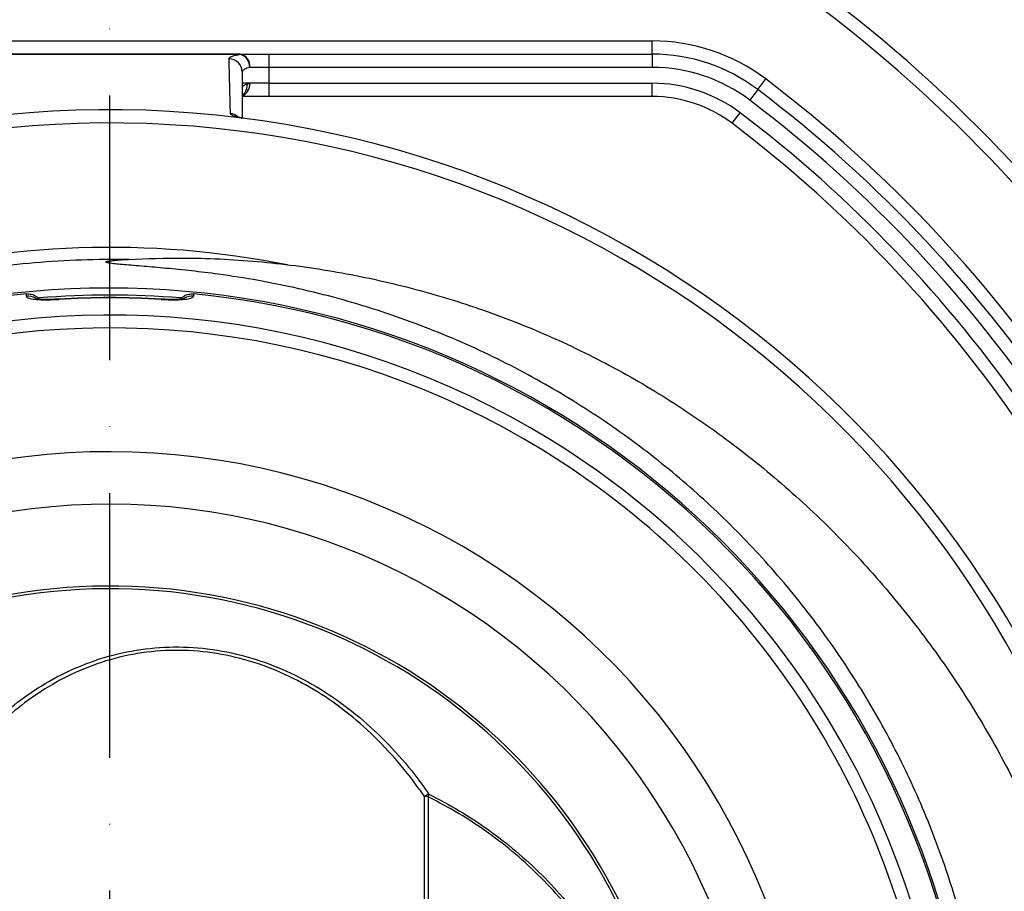
# Model space of a CAD drawing. Extents: x 0 to 9200, y 0 to 5940.
# Drawn here: x 2586 to 2772, y 1863 to 2028 of the extents above; entities that cross this region are included whole.
import ezdxf

# ---------------------------------------------------------------- set-up
doc = ezdxf.new("R2010")
doc.units = 0
doc.header["$LTSCALE"] = 5
doc.linetypes.add('GEN7', pattern=[15, 10, -2.5, 0, -2.5])
doc.layers.get('0').update_dxf_attribs({"linetype": 'CONTINUOUS'})
doc.layers.get('DEFPOINTS').update_dxf_attribs({"linetype": 'CONTINUOUS'})
doc.layers.add('7', color=4, linetype='GEN7')
doc.layers.add('8', color=1, linetype='CONTINUOUS')
doc.styles.add('ISO', font='GENISO.SHX')
doc.dimstyles.new('GEN-ISO', dxfattribs={"dimtxt": 50, "dimasz": 50, "dimexe": 40, "dimexo": 1, "dimgap": 30, "dimtad": 0, "dimtih": 1, "dimtoh": 1, "dimdec": 1, "dimtxsty": 'ISO', "dimcen": 2, "dimclrd": 256, "dimclre": 256, "dimclrt": 2, "dimazin": 3, "dimtp": 0.1, "dimtm": 0.1, "dimtfac": 0.05, "dimtdec": 1, "dimtix": 1, "dimtmove": 0, "dimatfit": 3, "dimtolj": 1})

# ---------------------------------------------------------------- blocks, each defined once
blk = doc.blocks.new('*D10')
at = {"layer": '8', "color": 3}
for p, q in [((2323.17, 1893.18), (2323.17, 2234.4)), ((2603.17, 2044.18), (2603.17, 2234.4)), ((2568.17, 2209.4), (2358.17, 2209.4))]:
    blk.add_line(p, q, dxfattribs=at)
for points in [[(2358.17, 2215.24), (2358.17, 2203.57), (2323.17, 2209.4)], [(2568.17, 2215.24), (2568.17, 2203.57), (2603.17, 2209.4)]]:
    blk.add_solid(points, dxfattribs=at)
at = {"layer": 'DEFPOINTS', "color": 0}
for p in [(2323.17, 2209.4), (2603.17, 2043.18), (2323.17, 1892.18)]:
    blk.add_point(p, dxfattribs=at)
at = {"layer": '8', "color": 2, "insert": (2463.17, 2265.27), "char_height": 50, "attachment_point": 5, "style": 'ISO'}
blk.add_mtext('\\A1;280', dxfattribs=at)
blk = doc.blocks.new('*D11')
at = {"layer": '8', "color": 3}
for p, q in [((2603.17, 2045.18), (2603.17, 2234.4)), ((2863.17, 1832.48), (2863.17, 2234.4)), ((2638.17, 2209.4), (2828.17, 2209.4))]:
    blk.add_line(p, q, dxfattribs=at)
for points in [[(2638.17, 2215.24), (2638.17, 2203.57), (2603.17, 2209.4)], [(2828.17, 2215.24), (2828.17, 2203.57), (2863.17, 2209.4)]]:
    blk.add_solid(points, dxfattribs=at)
at = {"layer": 'DEFPOINTS', "color": 0}
for p in [(2863.17, 2209.4), (2603.17, 2044.18), (2863.17, 1831.48)]:
    blk.add_point(p, dxfattribs=at)
at = {"layer": '8', "color": 2, "insert": (2733.17, 2265.68), "char_height": 50, "attachment_point": 5, "style": 'ISO'}
blk.add_mtext('\\A1;260', dxfattribs=at)
blk = doc.blocks.new('*D12')
at = {"layer": '8', "color": 3}
for p, q in [((2622.47, 2058.18), (3141.3, 2058.18)), ((3116.3, 2023.18), (3116.3, 1848.18)), ((2849.17, 1813.18), (3141.3, 1813.18))]:
    blk.add_line(p, q, dxfattribs=at)
for points in [[(3110.47, 2023.18), (3122.14, 2023.18), (3116.3, 2058.18)], [(3110.47, 1848.18), (3122.14, 1848.18), (3116.3, 1813.18)]]:
    blk.add_solid(points, dxfattribs=at)
at = {"layer": 'DEFPOINTS', "color": 0}
for p in [(2621.47, 2058.18), (2848.17, 1813.18), (3116.3, 1813.18)]:
    blk.add_point(p, dxfattribs=at)
at = {"layer": '8', "color": 2, "insert": (3060.63, 1935.68), "char_height": 50, "attachment_point": 5, "rotation": 90, "style": 'ISO'}
blk.add_mtext('\\A1;245', dxfattribs=at)

msp = doc.modelspace()

# ---------------------------------------------------------------- linework, layer by layer
at = {"color": 7, "linetype": 'CONTINUOUS'}
for p, q in [((2496.47, 2023.68), (2705.63, 2023.68)), ((2705.63, 2021.18), (2705.63, 2023.68)), ((2627.78, 2021.18), (2633.17, 2021.18)), ((2633.17, 2021.18), (2705.63, 2021.18)), ((2633.17, 2021.18), (2633.17, 2018.68)), ((2705.63, 2021.18), (2705.63, 2018.68)), ((2633.17, 2018.68), (2629.58, 2018.68)), ((2705.63, 2018.68), (2633.17, 2018.68)), ((2633.17, 2018.68), (2633.17, 2015.68)), ((2725.55, 2014.5), (2727.06, 2016.49)), ((2629.58, 2015.68), (2628.17, 2015.68)), ((2633.17, 2015.68), (2629.58, 2015.68)), ((2633.17, 2015.68), (2705.63, 2015.68)), ((2633.17, 2015.68), (2633.17, 2013.18)), ((2705.63, 2013.18), (2705.63, 2015.68)), ((2725.55, 2014.5), (2724.04, 2012.5)), ((2633.17, 2013.18), (2628.12, 2013.18)), ((2705.63, 2013.18), (2633.17, 2013.18)), ((2720.72, 2008.12), (2722.23, 2010.11)), ((2593.49, 1974.91), (2593.5, 1974.86)), ((2612.85, 1974.86), (2612.85, 1974.91)), ((2662.58, 1825.68), (2662.58, 1880.99)), ((2663.32, 1880.9), (2663.32, 1825.68))]:
    msp.add_line(p, q, dxfattribs=at)
for centre, radius, start, end in [((2573.17, 1813.18), 274.48, 14.5446, 55.2573), ((2573.17, 1813.18), 271.98, 14.5446, 55.2573), ((2705.63, 1988.18), 35.5, 52.8778, 90), ((2625.69, 2017.8), 2.48, 0.3902, 89.9499), ((2627.36, 2018.99), 2.24, 352.2533, 79.1985), ((2627.16, 2021.15), 0.616, 359.6536, 2.9294), ((2627, 2018.69), 2.58, 359.8769, 72.3233), ((2705.63, 1988.18), 33, 52.8778, 90), ((2705.63, 1988.18), 30.5, 52.8778, 90), ((2573.17, 1813.18), 254.98, 13.9097, 52.8778), ((2627.08, 2015.5), 2.51, 296.1118, 4.2459), ((2626.79, 2015.29), 2.34, 306.8665, 7.2173), ((2705.63, 1988.18), 27.5, 52.8778, 90), ((2573.17, 1813.18), 252.48, 14.0488, 52.8778), ((2705.63, 1988.18), 25, 52.8778, 90), ((2573.17, 1813.18), 249.98, 14.0488, 52.8778), ((2603.17, 1813.18), 197.5, 5.7893, 165.1193), ((2625.68, 2007.47), 2.51, 45.773, 83.988), ((2627.07, 2007.8), 1.5, 70.6874, 90.7835), ((2573.17, 1813.18), 246.98, 16.3411, 52.8778), ((2603.17, 1813.18), 195, 5.9495, 164.8046), ((2573.17, 1813.18), 244.48, 14.2068, 52.8778), ((2603.17, 1813.18), 171.5, 78.7107, 131.3941), ((2603.17, 1813.18), 163.81, 1.6671, 160.6214), ((2603.17, 1813.18), 163.47, 95.5413, 160.577), ((2587.67, 1972.42), 3.04, 60.5821, 95.4119), ((2603.17, 1813.18), 162.5, 85.2744, 94.7346), ((2618.67, 1972.42), 3.04, 84.5892, 118.6307), ((2603.17, 1813.18), 163.47, 1.7728, 84.4587), ((2603.17, 1813.18), 162.01, 86.5749, 93.4251), ((2603.17, 1813.18), 161.97, 86.5749, 93.4251), ((2603.17, 1813.18), 158.72, 11.2837, 108.7163), ((2603.17, 1813.18), 156.29, 11.2837, 108.7163), ((2603.17, 1813.18), 132.91, 3.6992, 116.3008), ((2603.17, 1813.18), 123.01, 3.6992, 116.3008), ((2603.17, 1813.18), 107.54, 7.4228, 170.7783), ((2603.17, 1813.18), 107.03, 7.4228, 170.7783), ((2665.62, 1875.78), 6.04, 111.0832, 120.3305), ((2662.28, 1875.3), 5.7, 79.4476, 86.9976), ((2658.8, 1882.35), 4.75, 342.3232, 348.6924)]:
    msp.add_arc(centre, radius, start, end, dxfattribs=at)
for points in [[(2578.58, 2021.18), (2627.78, 2021.18)], [(2629.11, 2015.58), (2629.58, 2015.68)], [(2606.83, 1982.41), (2605.29, 1982.33)], [(2587.39, 1975.44), (2587.39, 1975.89)], [(2618.96, 1975.89), (2618.96, 1975.44)]]:
    msp.add_open_spline(points, degree=1, dxfattribs=at)
for points, knots in [([(2627.78, 2021.15), (2626.11, 2021.15), (2617.78, 2021.15), (2601.38, 2021.16), (2586.64, 2021.15), (2578.58, 2021.15)], [0, 0, 0, 0, 0.1016229, 0.5081144, 1, 1, 1, 1]), ([(2625.69, 2020.28), (2625.7, 2020.32), (2625.72, 2020.5), (2626.2, 2020.81), (2627.25, 2021.04), (2627.78, 2021.15)], [0, 0, 0, 0, 0.116693, 0.558644, 1, 1, 1, 1]), ([(2625.94, 2009.97), (2625.94, 2010.07), (2625.91, 2011.25), (2625.85, 2013.57), (2625.77, 2016.91), (2625.72, 2019.16), (2625.69, 2020.28)], [0, 0, 0, 0, 0.027142, 0.345677, 0.672838, 1, 1, 1, 1]), ([(2629.58, 2018.68), (2629.22, 2018.57), (2628.52, 2018.35), (2628.2, 2018.03), (2628.18, 2017.85), (2628.17, 2017.82)], [0, 0, 0, 0, 0.440839, 0.883227, 1, 1, 1, 1]), ([(2628.17, 2017.82), (2628.17, 2016.62), (2628.17, 2014.22), (2628.17, 2011.31), (2628.17, 2009.61), (2628.17, 2009.09)], [0, 0, 0, 0, 0.41194, 0.823881, 1, 1, 1, 1]), ([(2628.17, 2014.89), (2628.21, 2014.98), (2628.28, 2015.19), (2628.82, 2015.44), (2629.11, 2015.58)], [0, 0, 0, 0, 0.447491, 1, 1, 1, 1]), ([(2627.05, 2009.3), (2626.75, 2009.42), (2626.11, 2009.66), (2626, 2009.86), (2625.94, 2009.97)], [0, 0, 0, 0, 0.4666585, 1, 1, 1, 1]), ([(2628.04, 2009.11), (2628.04, 2009.11), (2628.06, 2009.11), (2628.08, 2009.11), (2628.1, 2009.1), (2628.11, 2009.1), (2628.11, 2009.1), (2628.11, 2009.1), (2628.1, 2009.1), (2628.09, 2009.11), (2628.01, 2009.12), (2627.64, 2009.17), (2627.31, 2009.24), (2627.05, 2009.3)], [0, 0, 0, 0, 0.00373, 0.035413, 0.05256, 0.062783, 0.068143, 0.07066, 0.079005, 0.080968, 0.115079, 0.28821, 1, 1, 1, 1]), ([(2627.56, 2009.22), (2627.46, 2009.26), (2627.27, 2009.33), (2627.26, 2009.33), (2627.26, 2009.34)], [0, 0, 0, 0, 0.52764, 1, 1, 1, 1]), ([(2628.16, 2009.1), (2628.15, 2009.1), (2628.14, 2009.1), (2628.11, 2009.1), (2627.91, 2009.13), (2627.67, 2009.19), (2627.59, 2009.21), (2627.57, 2009.22)], [0, 0, 0, 0, 0.00999, 0.048359, 0.121031, 0.731454, 1, 1, 1, 1]), ([(2628.17, 2009.09), (2628.17, 2009.1), (2628.16, 2009.1), (2628.16, 2009.1), (2628.16, 2009.1)], [0, 0, 0, 0, 0.3215411, 1, 1, 1, 1]), ([(2458.79, 1729.82), (2461.19, 1725.88), (2466.02, 1717.96), (2474.46, 1706.93), (2483.74, 1696.58), (2493.82, 1687.08), (2504.69, 1678.42), (2516.2, 1670.72), (2528.32, 1664), (2540.92, 1658.31), (2553.98, 1653.68), (2567.51, 1650.12), (2581.45, 1647.68), (2595.53, 1646.44), (2609.55, 1646.39), (2623.49, 1647.5), (2637.46, 1649.82), (2651.15, 1653.31), (2664.4, 1657.9), (2677.2, 1663.57), (2689.62, 1670.37), (2701.38, 1678.2), (2712.37, 1686.92), (2722.58, 1696.51), (2732.05, 1707.04), (2740.57, 1718.32), (2748.05, 1730.19), (2754.51, 1742.62), (2759.96, 1755.69), (2764.27, 1769.16), (2767.4, 1782.84), (2769.38, 1796.7), (2770.2, 1810.85), (2769.81, 1824.99), (2768.25, 1838.94), (2765.54, 1852.69), (2761.63, 1866.32), (2756.59, 1879.54), (2750.49, 1892.21), (2743.38, 1904.29), (2735.19, 1915.87), (2726.05, 1926.69), (2716.1, 1936.64), (2705.39, 1945.71), (2693.82, 1953.94), (2681.29, 1961.33), (2667.91, 1967.73), (2656.08, 1972.15), (2646.33, 1975.06), (2638.82, 1976.94), (2631.23, 1978.47), (2624.46, 1979.54), (2619.42, 1980.15), (2616.13, 1980.49), (2613.72, 1980.72), (2611.62, 1980.92), (2608.89, 1981.16), (2606.41, 1981.36), (2604.4, 1981.54), (2603.31, 1981.66), (2602.63, 1981.77), (2602.35, 1981.88), (2602.47, 1982), (2602.99, 1982.11), (2603.92, 1982.23), (2604.83, 1982.3), (2605.29, 1982.33)], [0, 0, 0, 0, 0.019253, 0.03864, 0.057834, 0.077162, 0.096356, 0.115684, 0.134878, 0.154072, 0.173267, 0.192594, 0.212342, 0.232235, 0.25143, 0.270757, 0.290505, 0.310398, 0.329596, 0.348928, 0.36868, 0.388577, 0.407786, 0.427128, 0.446891, 0.466799, 0.48601, 0.505354, 0.525119, 0.545029, 0.564244, 0.583592, 0.603361, 0.623274, 0.642509, 0.661878, 0.681667, 0.701601, 0.720858, 0.740249, 0.76006, 0.780016, 0.799308, 0.818732, 0.838577, 0.858568, 0.87949, 0.900583, 0.911411, 0.92224, 0.933184, 0.944124, 0.951403, 0.955079, 0.958786, 0.962439, 0.966131, 0.973717, 0.977307, 0.980963, 0.983924, 0.986965, 0.989929, 0.992985, 0.99645, 1, 1, 1, 1]), ([(2606.83, 1982.41), (2606.75, 1982.41), (2606.37, 1982.4), (2604.4, 1982.41), (2599.69, 1982.38), (2592.26, 1982.08), (2584.86, 1981.41), (2580.42, 1980.8), (2578.92, 1980.6)], [0, 0, 0, 0, 0.0107282, 0.0504778, 0.2081021, 0.5231797, 0.8383791, 1, 1, 1, 1]), ([(2605.29, 1982.33), (2608.83, 1982.49), (2617.11, 1982.85), (2630.17, 1982.26), (2644.37, 1980.52), (2658.39, 1977.61), (2672.15, 1973.56), (2685.54, 1968.4), (2698.45, 1962.13), (2710.8, 1954.79), (2722.52, 1946.46), (2733.56, 1937.21), (2743.85, 1927.11), (2753.33, 1916.22), (2761.94, 1904.61), (2769.6, 1892.35), (2776.44, 1879.24), (2782.33, 1865.32), (2787.25, 1850.68), (2789.5, 1840.64), (2790.62, 1835.62)], [0, 0, 0, 0, 0.041091, 0.096384, 0.151785, 0.207264, 0.262789, 0.318336, 0.373899, 0.429509, 0.485194, 0.540964, 0.596812, 0.652722, 0.708678, 0.764672, 0.82071, 0.880445, 0.940213, 1, 1, 1, 1]), ([(2587.39, 1975.89), (2587.72, 1975.89), (2588.39, 1975.89), (2589.27, 1975.51), (2589.69, 1975.08), (2589.87, 1974.89)], [0, 0, 0, 0, 0.3586266, 0.7171955, 1, 1, 1, 1]), ([(2587.39, 1975.44), (2587.42, 1975.36), (2587.5, 1975.17), (2588.27, 1974.94), (2589.65, 1974.8), (2591.46, 1974.77), (2592.82, 1974.83), (2593.5, 1974.86)], [0, 0, 0, 0, 0.152703, 0.3632569, 0.5740824, 0.7866498, 1, 1, 1, 1]), ([(2612.85, 1974.86), (2613.3, 1974.84), (2614.43, 1974.78), (2616.14, 1974.78), (2617.7, 1974.89), (2618.76, 1975.1), (2618.89, 1975.33), (2618.96, 1975.44)], [0, 0, 0, 0, 0.142957, 0.355877, 0.569928, 0.78542, 1, 1, 1, 1]), ([(2616.47, 1974.89), (2616.67, 1975.1), (2617.12, 1975.54), (2618.02, 1975.89), (2618.66, 1975.89), (2618.96, 1975.89)], [0, 0, 0, 0, 0.312299, 0.676205, 1, 1, 1, 1]), ([(2593.49, 1974.91), (2593.15, 1974.89), (2592.39, 1974.85), (2591.27, 1974.83), (2590.27, 1974.86), (2589.56, 1974.91), (2589.13, 1974.97), (2589.09, 1974.99), (2589.07, 1974.99)], [0, 0, 0, 0, 0.1649456, 0.3701081, 0.5700504, 0.7402924, 0.8841561, 1, 1, 1, 1]), ([(2617.27, 1974.99), (2617.27, 1974.99), (2617.27, 1974.99), (2617.03, 1974.94), (2616.54, 1974.89), (2615.76, 1974.84), (2614.74, 1974.84), (2613.73, 1974.86), (2613.09, 1974.9), (2612.85, 1974.91)], [0, 0, 0, 0, 0.0606861, 0.1789315, 0.3283615, 0.4967599, 0.6871324, 0.8840603, 1, 1, 1, 1]), ([(2562.32, 1866.27), (2563.63, 1869.24), (2566.26, 1875.19), (2571.21, 1883.37), (2576.34, 1890.05), (2581.46, 1895.28), (2586.29, 1899.32), (2591.73, 1902.91), (2597.82, 1905.88), (2604.54, 1908.06), (2611.62, 1909.21), (2618.9, 1909.3), (2626.2, 1908.24), (2633.24, 1906.17), (2639.85, 1903.17), (2646.08, 1899.35), (2651.89, 1894.74), (2657.22, 1889.43), (2660.98, 1884.89), (2662.94, 1882.14), (2663.45, 1881.41)], [0, 0, 0, 0, 0.075475, 0.15114, 0.226526, 0.277032, 0.327635, 0.378081, 0.432922, 0.487718, 0.541677, 0.595607, 0.649608, 0.703637, 0.756568, 0.809541, 0.8662, 0.923077, 0.979835, 1, 1, 1, 1]), ([(2662.58, 1880.99), (2662.07, 1881.71), (2660.15, 1884.44), (2656.48, 1888.95), (2651.26, 1894.22), (2645.56, 1898.79), (2639.45, 1902.58), (2632.99, 1905.56), (2626.08, 1907.61), (2618.93, 1908.66), (2611.8, 1908.56), (2604.85, 1907.42), (2598.27, 1905.24), (2592.3, 1902.28), (2586.98, 1898.71), (2582.24, 1894.7), (2577.23, 1889.49), (2572.2, 1882.86), (2567.35, 1874.73), (2564.78, 1868.83), (2563.5, 1865.89)], [0, 0, 0, 0, 0.020248, 0.077107, 0.134083, 0.19084, 0.243685, 0.296485, 0.350243, 0.40397, 0.45763, 0.511322, 0.565985, 0.620695, 0.671198, 0.721859, 0.772424, 0.848159, 0.924174, 1, 1, 1, 1]), ([(2704.7, 1830.37), (2704.05, 1832.71), (2702.75, 1837.41), (2700.02, 1843.93), (2696.85, 1849.97), (2693.26, 1855.55), (2689.17, 1860.83), (2684.67, 1865.71), (2679.83, 1870.15), (2674.68, 1874.16), (2669.19, 1877.81), (2665.28, 1879.87), (2663.32, 1880.9)], [0, 0, 0, 0, 0.105764, 0.212726, 0.30975, 0.406783, 0.506848, 0.606921, 0.703997, 0.801078, 0.900538, 1, 1, 1, 1]), ([(2663.45, 1881.41), (2665.37, 1880.4), (2669.21, 1878.37), (2674.7, 1874.75), (2679.94, 1870.69), (2684.83, 1866.2), (2689.31, 1861.34), (2693.39, 1856.1), (2697.06, 1850.44), (2700.3, 1844.26), (2703.08, 1837.63), (2704.39, 1832.89), (2705.05, 1830.5)], [0, 0, 0, 0, 0.097036, 0.19407, 0.293444, 0.392812, 0.489917, 0.587015, 0.687043, 0.78706, 0.892948, 1, 1, 1, 1])]:
    msp.add_open_spline(points, degree=3, knots=knots, dxfattribs=at)
at = {"layer": '7'}
msp.add_line((2603.17, 1813.18), (2603.17, 2043.18), dxfattribs=at)

# ---------------------------------------------------------------- dimensions: what is measured, and where the dimension line sits
at = {"layer": '8'}
for base, p1, p2, picture, middle in [((2323.17, 2209.4), (2603.17, 2043.18), (2323.17, 1892.18), '*D10', (2463.17, 2265.27)), ((2863.17, 2209.4), (2603.17, 2044.18), (2863.17, 1831.48), '*D11', (2733.17, 2265.68))]:
    dim = msp.add_linear_dim(base=base, p1=p1, p2=p2, dimstyle='GEN-ISO', override={"dimasz": 35, "dimexe": 25, "dimtad": 1, "dimtih": 0, "dimtoh": 0, "dimclrd": 3, "dimclre": 3, "dimadec": 2, "dimazin": 2, "dimlwd": 25, "dimlwe": 25}, dxfattribs=at)
    dim.commit()
    dim.dimension.update_dxf_attribs({"geometry": picture, "text_midpoint": middle})
dim = msp.add_linear_dim(base=(3116.3, 1813.18), p1=(2621.47, 2058.18), p2=(2848.17, 1813.18), angle=90, dimstyle='GEN-ISO', override={"dimasz": 35, "dimexe": 25, "dimtad": 1, "dimtih": 0, "dimtoh": 0, "dimclrd": 3, "dimclre": 3, "dimadec": 2, "dimazin": 2, "dimlwd": 25, "dimlwe": 25}, dxfattribs=at)
dim.commit()
dim.dimension.update_dxf_attribs({"geometry": '*D12', "text_midpoint": (3060.63, 1935.68)})

doc.saveas('drawing.dxf')
